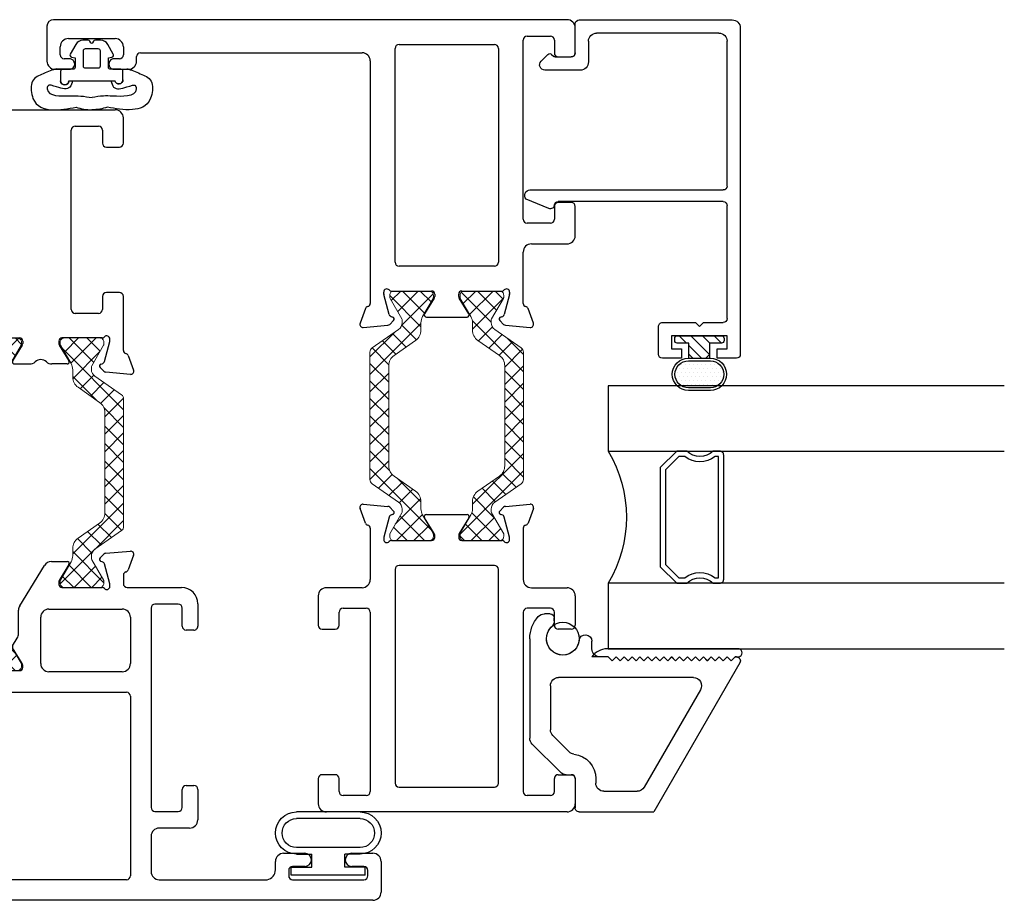
# Model space of a CAD drawing. Extents: x 172.6 to 236.9, y -229.2 to -158.9.
# Drawn here: x 188.1 to 191.8, y -225.4 to -222.1 of the extents above; entities that cross this region are included whole.
import ezdxf

# ---------------------------------------------------------------- set-up
doc = ezdxf.new("R2010")
doc.units = 0
doc.header["$LTSCALE"] = 0.3
doc.header["$MEASUREMENT"] = 0
doc.layers.get('0').update_dxf_attribs({"linetype": 'CONTINUOUS'})
for name, color, linetype, lineweight in [('BT67002$0$b950024$0$Thermal Strut', 3, 'CONTINUOUS', 5), ('BT67002$0$Thermal Strut', 3, 'CONTINUOUS', 5), ('BT67010$0$Thermal Strut', 3, 'CONTINUOUS', 5), ('Dimensions_Notes', 7, 'CONTINUOUS', 13)]:
    doc.layers.add(name, color=color, linetype=linetype, lineweight=lineweight)
for name, color, linetype in [('Dimensions', 7, 'CONTINUOUS'), ('ET67056$0$EXT_FRAME', 5, 'CONTINUOUS'), ('ET67056$0$EXT_Misc', 5, 'CONTINUOUS'), ('ET67089$0$GF_BEAD', 1, 'CONTINUOUS'), ('ET67101$0$EXT_SASH', 6, 'CONTINUOUS'), ('ET67105$0$EXT_FRAME', 5, 'CONTINUOUS'), ('ET67110$0$EXT_FRAME', 5, 'CONTINUOUS'), ('et67222$0$EXT_SASH', 6, 'CONTINUOUS'), ('GASKET', 2, 'CONTINUOUS'), ('GLASS', 86, 'CONTINUOUS'), ('Glazing Seal', 7, 'CONTINUOUS'), ('HARD_OBJECT', 13, 'CONTINUOUS'), ('IG_SPACER', 86, 'CONTINUOUS')]:
    doc.layers.add(name, color=color, linetype=linetype)
pattern_1 = [(45, (1.262494, 10.715273), (-0.03314563, 0.03314563), []), (135, (1.262494, 10.715273), (-0.03314563, -0.03314563), [])]

# ---------------------------------------------------------------- blocks, each defined once
blk = doc.blocks.new('ET67105')
at = {"layer": 'ET67105$0$EXT_FRAME'}
for p, q in [((-0.9015, 0.3534), (-0.9965, 0.3534)), ((-0.8865, 0.2894), (-0.8865, 0.3384)), ((-0.3355, 0.3384), (-0.3355, 0.2894)), ((-0.2095, 0.3534), (-0.3205, 0.3534)), ((-1.0275, -0.5886), (-1.0275, 0.3224)), ((-0.1785, 0.1874), (-0.1785, 0.3224)), ((-0.9505, 0.2744), (-0.9015, 0.2744)), ((-0.3205, 0.2744), (-0.2715, 0.2744)), ((-0.9655, 0.1714), (-0.9655, 0.2594)), ((-0.2565, 0.2594), (-0.2565, 0.1714)), ((0.0664, 0.1749), (0.1219, 0.1951)), ((-0.2715, 0.1564), (-0.9505, 0.1564)), ((0.0471, 0.1564), (-0.1475, 0.1564)), ((0.1378, 0.183), (0.1296, 0.0898)), ((0, 0.0758), (0, -0.0758)), ((0.0103, 0.1053), (0.0039, 0.1053)), ((0.0891, 0.0845), (0.0133, 0.1049)), ((0.0987, 0.0717), (0.0975, 0.0762)), ((0.1262, 0.0825), (0.1119, 0.0682)), ((-0.9335, 0.0474), (-0.9335, -0.3136)), ((-0.109, 0.0624), (-0.9185, 0.0624)), ((-0.094, -0.3136), (-0.094, 0.0474)), ((0.0267, -0.0859), (0.0864, -0.0494)), ((0.0984, -0.0562), (0.0984, -0.21)), ((0.0118, -0.0877), (0.0205, -0.0877)), ((0.0205, -0.1785), (0.0118, -0.1785)), ((0.0864, -0.2167), (0.0267, -0.1802)), ((0, -0.1903), (0, -0.342)), ((-0.9185, -0.3286), (-0.109, -0.3286)), ((0.1119, -0.3343), (0.1262, -0.3486)), ((0.0039, -0.3714), (0.0103, -0.3714)), ((0.0133, -0.371), (0.0891, -0.3507)), ((0.0975, -0.3423), (0.0987, -0.3378)), ((0.1296, -0.356), (0.1378, -0.4491)), ((-0.9655, -0.5256), (-0.9655, -0.4376)), ((-0.2715, -0.4226), (-0.9505, -0.4226)), ((-0.2565, -0.5256), (-0.2565, -0.4376)), ((0.0471, -0.4226), (-0.1475, -0.4226)), ((0.1219, -0.4612), (0.0664, -0.441)), ((-0.1785, -0.4536), (-0.1785, -0.5886)), ((-0.9505, -0.5406), (-0.9015, -0.5406)), ((-0.8865, -0.5556), (-0.8865, -0.6046)), ((-0.3355, -0.6046), (-0.3355, -0.5556)), ((-0.3205, -0.5406), (-0.2715, -0.5406)), ((-0.9015, -0.6196), (-0.9965, -0.6196)), ((-0.2095, -0.6196), (-0.3205, -0.6196))]:
    blk.add_line(p, q, dxfattribs=at)
for centre, radius, start, end in [((-0.9965, 0.3224), 0.031, 90, 180), ((-0.9015, 0.3384), 0.015, 0, 90), ((-0.3205, 0.3384), 0.015, 90, 180), ((-0.2095, 0.3224), 0.031, 360, 90), ((-0.9505, 0.2594), 0.015, 90, 180), ((-0.9015, 0.2894), 0.015, 270, 0), ((-0.3205, 0.2894), 0.015, 180, 270), ((-0.2715, 0.2594), 0.015, 0, 90), ((-0.1475, 0.1874), 0.031, 180, 270), ((0.126, 0.184), 0.0118, 355, 110), ((-0.9505, 0.1714), 0.015, 180, 270), ((-0.2715, 0.1714), 0.015, 270, 360), ((0.0471, 0.1684), 0.012, 270, 348.7199), ((0.0704, 0.1638), 0.0118, 110, 168.7199), ((0.0039, 0.0934), 0.0118, 90, 228.1897), ((-0.0118, 0.0758), 0.0118, 0, 48.1897), ((0.0103, 0.0934), 0.0118, 75, 90), ((0.0861, 0.0731), 0.0118, 15, 75), ((0.1178, 0.0909), 0.0118, 315, 355), ((-0.9185, 0.0474), 0.015, 90, 180), ((-0.109, 0.0474), 0.015, 0, 90), ((0.1063, 0.0738), 0.00787, 195, 315), ((0.0906, -0.0562), 0.00787, 0, 121.4), ((0.0118, -0.0758), 0.0118, 180, 270), ((0.0205, -0.0758), 0.0118, 270, 301.4), ((0.0118, -0.1903), 0.0118, 90, 180), ((0.0205, -0.1903), 0.0118, 58.6, 90), ((0.0906, -0.21), 0.00787, 238.6, 0), ((-0.9185, -0.3136), 0.015, 180, 270), ((-0.109, -0.3136), 0.015, 270, 0), ((0.1063, -0.3399), 0.00787, 45, 165), ((0.0039, -0.3596), 0.0118, 131.8103, 270), ((-0.0118, -0.342), 0.0118, 311.8103, 0), ((0.0103, -0.3596), 0.0118, 270, 285), ((0.0861, -0.3392), 0.0118, 285, 345), ((0.1178, -0.357), 0.0118, 5, 45), ((-0.9505, -0.4376), 0.015, 90, 180), ((-0.2715, -0.4376), 0.015, 0, 90), ((-0.1475, -0.4536), 0.031, 90, 180), ((0.0471, -0.4346), 0.012, 11.2801, 90), ((0.0704, -0.4299), 0.0118, 191.2801, 250), ((0.126, -0.4501), 0.0118, 250, 5), ((-0.9505, -0.5256), 0.015, 180, 270), ((-0.9015, -0.5556), 0.015, 0, 90), ((-0.3205, -0.5556), 0.015, 90, 180), ((-0.2715, -0.5256), 0.015, 270, 0), ((-0.9965, -0.5886), 0.031, 180, 270), ((-0.2095, -0.5886), 0.031, 270, 0), ((-0.9015, -0.6046), 0.015, 270, 0), ((-0.3205, -0.6046), 0.015, 180, 270)]:
    blk.add_arc(centre, radius, start, end, dxfattribs=at)
blk = doc.blocks.new('ET67110')
at = {"layer": 'ET67110$0$EXT_FRAME'}
for p, q in [((1.0025, 1.3804), (0.8705, 1.3804)), ((0.8395, 1.3494), (0.8395, 1.2964)), ((1.0275, -0.5886), (1.0275, 1.3554)), ((0.8795, 1.2964), (0.8795, 1.3154)), ((0.8945, 1.3304), (0.9248, 1.3304)), ((0.9558, 1.2994), (0.9558, 1.1223)), ((0.8395, 1.1253), (0.8395, 1.0723)), ((0.8795, 1.1063), (0.8795, 1.1253)), ((0.9248, 1.0913), (0.8945, 1.0913)), ((0.8705, 1.0413), (0.8875, 1.0413)), ((0.9025, 1.0263), (0.9025, 0.1874)), ((-0.0664, 0.1749), (-0.1219, 0.1951)), ((-0.1378, 0.183), (-0.1296, 0.0898)), ((0.8715, 0.1564), (-0.0471, 0.1564)), ((-0.1262, 0.0825), (-0.1119, 0.0682)), ((-0.0987, 0.0717), (-0.0975, 0.0762)), ((-0.0891, 0.0845), (-0.0133, 0.1049)), ((-0.0103, 0.1053), (-0.0039, 0.1053)), ((0, 0.0758), (0, -0.0758)), ((0.094, -0.3136), (0.094, 0.0474)), ((0.109, 0.0624), (0.9185, 0.0624)), ((0.9335, 0.0474), (0.9335, -0.3136)), ((-0.0984, -0.0562), (-0.0984, -0.21)), ((-0.0267, -0.0859), (-0.0864, -0.0494)), ((-0.0118, -0.0877), (-0.0205, -0.0877)), ((-0.0864, -0.2167), (-0.0267, -0.1802)), ((-0.0205, -0.1785), (-0.0118, -0.1785)), ((0, -0.1903), (0, -0.342)), ((-0.1119, -0.3343), (-0.1262, -0.3486)), ((0.9185, -0.3286), (0.109, -0.3286)), ((-0.1296, -0.356), (-0.1378, -0.4491)), ((-0.0975, -0.3423), (-0.0987, -0.3378)), ((-0.0133, -0.371), (-0.0891, -0.3507)), ((-0.0039, -0.3714), (-0.0103, -0.3714)), ((-0.1219, -0.4612), (-0.0664, -0.441)), ((-0.0471, -0.4226), (0.1475, -0.4226)), ((0.2565, -0.5256), (0.2565, -0.4376)), ((0.2715, -0.4226), (0.9505, -0.4226)), ((0.9655, -0.4376), (0.9655, -0.5256)), ((0.1785, -0.4536), (0.1785, -0.5886)), ((0.3205, -0.5406), (0.2715, -0.5406)), ((0.3355, -0.6046), (0.3355, -0.5556)), ((0.8865, -0.5556), (0.8865, -0.6046)), ((0.9505, -0.5406), (0.9015, -0.5406)), ((0.2095, -0.6196), (0.3205, -0.6196)), ((0.9015, -0.6196), (0.9965, -0.6196))]:
    blk.add_line(p, q, dxfattribs=at)
for centre, radius, start, end in [((0.8705, 1.3494), 0.031, 90, 180), ((1.0025, 1.3554), 0.025, 360, 90), ((0.8945, 1.3154), 0.015, 90, 180), ((0.9248, 1.2994), 0.031, 0, 90), ((0.8595, 1.2955), 0.02, 177.2061, 2.7939), ((0.8595, 1.1263), 0.02, 357.2061, 182.7939), ((0.9248, 1.1223), 0.031, 270, 0), ((0.8945, 1.1063), 0.015, 180, 270), ((0.8705, 1.0723), 0.031, 180, 270), ((0.8875, 1.0263), 0.015, 360, 90), ((-0.126, 0.184), 0.0118, 70, 185), ((0.8715, 0.1874), 0.031, 270, 360), ((-0.0704, 0.1638), 0.0118, 11.2801, 70), ((-0.0471, 0.1684), 0.012, 191.2801, 270), ((-0.1178, 0.0909), 0.0118, 185, 225), ((-0.0861, 0.0731), 0.0118, 105, 165), ((-0.0103, 0.0934), 0.0118, 90, 105), ((-0.0039, 0.0934), 0.0118, 311.8103, 90), ((0.0118, 0.0758), 0.0118, 131.8103, 180), ((-0.1063, 0.0738), 0.00787, 225, 345), ((0.109, 0.0474), 0.015, 90, 180), ((0.9185, 0.0474), 0.015, 360, 90), ((-0.0906, -0.0562), 0.00787, 58.6, 180), ((-0.0205, -0.0758), 0.0118, 238.6, 270), ((-0.0118, -0.0758), 0.0118, 270, 360), ((-0.0205, -0.1903), 0.0118, 90, 121.4), ((-0.0118, -0.1903), 0.0118, 0, 90), ((-0.0906, -0.21), 0.00787, 180, 301.4), ((-0.1063, -0.3399), 0.00787, 15, 135), ((0.109, -0.3136), 0.015, 180, 270), ((0.9185, -0.3136), 0.015, 270, 360), ((-0.1178, -0.357), 0.0118, 135, 175), ((-0.0861, -0.3392), 0.0118, 195, 255), ((-0.0103, -0.3596), 0.0118, 255, 270), ((-0.0039, -0.3596), 0.0118, 270, 48.1897), ((0.0118, -0.342), 0.0118, 180, 228.1897), ((-0.0704, -0.4299), 0.0118, 290, 348.7199), ((-0.0471, -0.4346), 0.012, 90, 168.7199), ((0.1475, -0.4536), 0.031, 0, 90), ((0.2715, -0.4376), 0.015, 90, 180), ((0.9505, -0.4376), 0.015, 0, 90), ((-0.126, -0.4501), 0.0118, 175, 290), ((0.2715, -0.5256), 0.015, 180, 270), ((0.3205, -0.5556), 0.015, 0, 90), ((0.9015, -0.5556), 0.015, 90, 180), ((0.9505, -0.5256), 0.015, 270, 0), ((0.2095, -0.5886), 0.031, 180, 270), ((0.9965, -0.5886), 0.031, 270, 360), ((0.3205, -0.6046), 0.015, 270, 0), ((0.9015, -0.6046), 0.015, 180, 270)]:
    blk.add_arc(centre, radius, start, end, dxfattribs=at)
blk = doc.blocks.new('BT67010$0$b950021')
at = {"layer": 'BT67010$0$Thermal Strut'}
h = blk.add_hatch(dxfattribs=at)
h.set_pattern_fill('ANSI37', color=256, scale=0.375)
h.set_pattern_definition(pattern_1)
h.paths.add_polyline_path([(0.7296, 0.1491, 0.244698), (0.7134, 0.1575), (0.2315, 0.1575, 0.244698), (0.2153, 0.1491), (0.1451, 0.0489, -0.244698), (0.1193, 0.0354), (0.111, 0.0354, -0.131652), (0.1051, 0.037), (0.026, 0.0827), (0.0157, 0.0827, 0.414214), (0, 0.0669), (0, -0.0669, 0.414214), (0.0157, -0.0827), (0.0239, -0.0827, 0.131652), (0.0278, -0.0816), (0.0969, -0.0418, -0.131652), (0.1205, -0.0354), (0.148, -0.0354, 0.244698), (0.1867, -0.0153), (0.244, 0.0665, -0.244698), (0.2827, 0.0866), (0.6622, 0.0866, -0.244698), (0.7009, 0.0665), (0.7581, -0.0153, 0.244698), (0.7968, -0.0354), (0.8244, -0.0354, -0.131652), (0.848, -0.0418), (0.9171, -0.0816, 0.131652), (0.921, -0.0827), (0.9291, -0.0827, 0.414214), (0.9449, -0.0669), (0.9449, 0.0669, 0.414214), (0.9291, 0.0827), (0.921, 0.0827, 0.131652), (0.9171, 0.0816), (0.8398, 0.037, -0.131652), (0.8339, 0.0354), (0.8255, 0.0354, -0.244698), (0.7997, 0.0489)])
blk.add_lwpolyline([(0.8255, 0.0354), (0.8339, 0.0354, 0.131652), (0.8398, 0.037), (0.9171, 0.0816, -0.131652), (0.921, 0.0827), (0.9291, 0.0827, -0.414214), (0.9449, 0.0669), (0.9449, -0.0669, -0.414214), (0.9291, -0.0827), (0.921, -0.0827, -0.131652), (0.9171, -0.0816), (0.848, -0.0418, 0.131652), (0.8244, -0.0354), (0.7968, -0.0354, -0.244698), (0.7581, -0.0153), (0.7009, 0.0665, 0.244698), (0.6622, 0.0866), (0.2827, 0.0866, 0.244698), (0.244, 0.0665), (0.1867, -0.0153, -0.244698), (0.148, -0.0354), (0.1205, -0.0354, 0.131652), (0.0969, -0.0418), (0.0278, -0.0816, -0.131652), (0.0239, -0.0827), (0.0157, -0.0827, -0.414214), (0, -0.0669), (0, 0.0669, -0.414214), (0.0157, 0.0827), (0.026, 0.0827), (0.1051, 0.037, 0.131652), (0.111, 0.0354), (0.1193, 0.0354, 0.244698), (0.1451, 0.0489), (0.2153, 0.1491, -0.244698), (0.2315, 0.1575), (0.7134, 0.1575, -0.244698), (0.7296, 0.1491), (0.7997, 0.0489, 0.244698)], format="xyb", close=True, dxfattribs=at)
blk = doc.blocks.new('BT67010')
for name, p in [('ET67110', (-1.0275, 0.6196)), ('ET67105', (-1.9724, 0.6196)), ('BT67010$0$b950021', (-1.9724, 0.6196))]:
    blk.add_blockref(name, p)
at = {"xscale": -1, "rotation": 180}
blk.add_blockref('BT67010$0$b950021', (-1.9724, 0.3534), dxfattribs=at)
blk = doc.blocks.new('ET67056')
at = {"layer": 'ET67056$0$EXT_FRAME'}
for p, q in [((0.5645, 0.6232), (0, 0.2973)), ((0.572, 0.5903), (0.587, 0.6053)), ((0.587, 0.6103), (0.587, 0.6053)), ((0.587, 0.5753), (0.572, 0.5903)), ((0.572, 0.5603), (0.587, 0.5753)), ((0.587, 0.5453), (0.572, 0.5603)), ((0.572, 0.5303), (0.587, 0.5453)), ((0.587, 0.5153), (0.572, 0.5303)), ((0.572, 0.5003), (0.587, 0.5153)), ((0.587, 0.4853), (0.572, 0.5003)), ((0.572, 0.4703), (0.587, 0.4853)), ((0.4625, 0.4743), (0.0935, 0.2612)), ((0.509, 0.4474), (0.509, -0.063)), ((0.587, 0.4553), (0.572, 0.4703)), ((0.572, 0.4403), (0.587, 0.4553)), ((0.587, 0.4253), (0.572, 0.4403)), ((0.572, 0.4103), (0.587, 0.4253)), ((0.587, 0.3953), (0.572, 0.4103)), ((0.572, 0.3803), (0.587, 0.3953)), ((0.587, 0.3653), (0.572, 0.3803)), ((0.572, 0.3503), (0.587, 0.3653)), ((0.587, 0.3353), (0.572, 0.3503)), ((0.572, 0.3203), (0.587, 0.3353)), ((0.587, 0.3053), (0.572, 0.3203)), ((0.572, 0.2903), (0.587, 0.3053)), ((0.587, 0.2753), (0.572, 0.2903)), ((0.572, 0.2603), (0.587, 0.2753)), ((0.078, 0.109), (0.078, 0.2344)), ((0.587, 0.2453), (0.572, 0.2603)), ((0.572, 0.2303), (0.587, 0.2453)), ((0.587, 0.2153), (0.572, 0.2303)), ((0.572, 0.2003), (0.587, 0.2153)), ((0.587, 0.1853), (0.572, 0.2003)), ((0.572, 0.1703), (0.587, 0.1853)), ((0.587, 0.1553), (0.572, 0.1703)), ((0.572, 0.1403), (0.587, 0.1553)), ((0.587, 0.1253), (0.572, 0.1403)), ((0.587, 0.1253), (0.587, 0.094))]:
    blk.add_line(p, q, dxfattribs=at)
for centre, radius, start, end in [((0.572, 0.6103), 0.015, 0, 120), ((0.478, 0.4474), 0.031, 0, 120), ((0.109, 0.2344), 0.031, 120, 180), ((0.618, 0.094), 0.031, 180, 270), ((0.478, -0.063), 0.031, 270, 0)]:
    blk.add_arc(centre, radius, start, end, dxfattribs=at)
at = {"layer": 'ET67056$0$EXT_Misc'}
for p, q in [((0, 0.015), (0, 0.2973)), ((0.126, 0.078), (0.109, 0.078)), ((0.618, 0.063), (0.6465, 0.063)), ((0.126, 0), (0.015, 0)), ((0.141, -0.0342), (0.141, -0.015)), ((0.2892, -0.085), (0.2273, -0.023)), ((0.2569, -0.163), (0.1501, -0.0561)), ((0.478, -0.094), (0.3111, -0.094)), ((0.7241, -0.0794), (0.735, -0.0794)), ((0.75, -0.0944), (0.75, -0.1168)), ((0.656, -0.172), (0.2788, -0.172))]:
    blk.add_line(p, q, dxfattribs=at)
blk.add_lwpolyline([(0.6491, 0.0146, 0.946101), (0.6465, 0.063)], format="xyb", dxfattribs=at)
for centre, radius, start, end in [((0.109, 0.109), 0.031, 180, 270.0003), ((0.126, -0.015), 0.093, 6.432, 90.0003), ((0.015, 0.015), 0.015, 180, 270.0003), ((0.126, -0.015), 0.015, 0.0003, 90.0003), ((0.656, -0.047), 0.062, 96.3458, 317.0374), ((0.172, -0.0342), 0.031, 180.0001, 225), ((0.2492, -0.0011), 0.031, 186.432, 225), ((0.3111, -0.063), 0.031, 225, 270), ((0.7241, -0.1104), 0.031, 90, 137.0374), ((0.735, -0.0944), 0.015, 360, 90), ((0.656, -0.047), 0.125, 270, 312.0835), ((0.719, -0.1168), 0.031, 312.0835, 0), ((0.2788, -0.141), 0.031, 225, 270)]:
    blk.add_arc(centre, radius, start, end, dxfattribs=at)
blk = doc.blocks.new('ET67089')
at = {"layer": 'ET67089$0$GF_BEAD'}
for p, q in [((1.213, 0.31), (-0.0222, 0.31)), ((-0.0372, 0.295), (-0.0372, 0.2225)), ((1.244, -0.3), (1.244, 0.279)), ((-0.0022, 0.26), (0.0478, 0.26)), ((-0.0022, 0.2225), (-0.0022, 0.26)), ((0.0478, 0.26), (0.0478, 0.05)), ((0.0978, 0.17), (0.0978, 0.245)), ((0.1128, 0.26), (0.5408, 0.26)), ((0.5558, 0.245), (0.5558, -0.3795)), ((0.5998, -0.4864), (0.5998, 0.245)), ((0.6148, 0.26), (1.163, 0.26)), ((1.194, 0.229), (1.194, -0.234)), ((-0.0372, 0.2225), (-0.0022, 0.2225)), ((0.0828, 0.155), (0.0978, 0.17)), ((0.0828, 0.155), (0.0978, 0.14)), ((0.0978, 0.0156), (0.0978, 0.14)), ((-0.0372, 0.0875), (-0.0372, 0.015)), ((-0.0022, 0.0875), (-0.0372, 0.0875)), ((-0.0022, 0.05), (-0.0022, 0.0875)), ((0.0478, 0.05), (-0.0022, 0.05)), ((-0.0222, 0), (0.0822, 0)), ((1.0535, -0.296), (1.0537, -0.43)), ((1.163, -0.265), (1.0845, -0.265)), ((1.1037, -0.3908), (1.1037, -0.33)), ((1.1187, -0.315), (1.229, -0.315)), ((1.1133, -0.4046), (1.1066, -0.3978)), ((0.5296, -0.4152), (0.5656, -0.5005)), ((1.0878, -0.4442), (1.1133, -0.4187))]:
    blk.add_line(p, q, dxfattribs=at)
for centre, radius, start, end in [((-0.0222, 0.295), 0.015, 90, 180), ((1.213, 0.279), 0.031, 0, 90), ((0.1128, 0.245), 0.015, 90, 180), ((0.5408, 0.245), 0.015, 360, 90), ((0.6148, 0.245), 0.015, 90, 180), ((1.163, 0.229), 0.031, 0, 90), ((-0.0222, 0.015), 0.015, 180, 270), ((0.0822, 0.0156), 0.0156, 270, 0), ((1.163, -0.234), 0.031, 270, 0), ((1.0845, -0.296), 0.031, 90, 180), ((1.1187, -0.33), 0.015, 90, 180), ((1.229, -0.3), 0.015, 270, 360), ((0.5435, -0.4094), 0.015, 95.3226, 202.8779), ((0.5407, -0.3794), 0.0151, 275.3226, 359.8369), ((1.1137, -0.3908), 0.01, 180, 225), ((1.1062, -0.4116), 0.01, 315, 45), ((1.0737, -0.43), 0.02, 180, 315), ((0.5798, -0.4864), 0.02, 225, 360)]:
    blk.add_arc(centre, radius, start, end, dxfattribs=at)
blk = doc.blocks.new('968501 25 compression')
at = {"layer": 'HARD_OBJECT'}
h = blk.add_hatch(dxfattribs=at)
h.set_pattern_fill('DOTS', color=256, scale=0.25)
h.set_pattern_definition([(0, (-0.236892, 0.1625), (0.0078125, 0.015625), [0, -0.015625])])
h.paths.add_polyline_path([(-0.0415, 0.197, 1), (-0.0415, 0.095), (0.0415, 0.095, 1), (0.0415, 0.197)])
h = blk.add_hatch(dxfattribs=at)
h.set_pattern_fill('ANSI31', color=256, scale=0.25)
h.set_pattern_definition([(45, (-0.236892, 0.1625), (-0.022097, 0.022097), [])])
h.paths.add_polyline_path([(0.04, 0.0697), (0.0247, 0.085), (-0.0247, 0.085), (-0.04, 0.0697), (-0.04, 0.028), (-0.0835, 0.028, 0.414214), (-0.0935, 0.018), (-0.0935, 0.01, 0.414214), (-0.0835, 0), (0.0835, 0, 0.414214), (0.0935, 0.01), (0.0935, 0.018, 0.414214), (0.0835, 0.028), (0.04, 0.028)])
for p, q in [((0.0415, 0.207), (-0.0415, 0.207)), ((0.0415, 0.197), (-0.0415, 0.197)), ((-0.0415, 0.095), (0.0415, 0.095)), ((-0.0415, 0.085), (0.0415, 0.085)), ((-0.04, 0.0697), (-0.0247, 0.085)), ((-0.04, 0.0847), (-0.04, 0.028)), ((0.0247, 0.085), (0.04, 0.0697)), ((0.04, 0.0847), (0.04, 0.028)), ((-0.0935, 0.018), (-0.0935, 0.01)), ((-0.04, 0.028), (-0.0835, 0.028)), ((-0.0835, 0), (0.0835, 0)), ((0.0835, 0.028), (0.04, 0.028)), ((0.0935, 0.01), (0.0935, 0.018))]:
    blk.add_line(p, q, dxfattribs=at)
for centre, radius, start, end in [((-0.0415, 0.146), 0.061, 90, 270), ((-0.0415, 0.146), 0.051, 90, 270), ((0.0415, 0.146), 0.061, 270, 90), ((0.0415, 0.146), 0.051, 270, 90), ((-0.0835, 0.018), 0.01, 90, 180), ((-0.0835, 0.01), 0.01, 180, 270), ((0.0835, 0.018), 0.01, 0, 90), ((0.0835, 0.01), 0.01, 270, 0)]:
    blk.add_arc(centre, radius, start, end, dxfattribs=at)
blk = doc.blocks.new('B968501')
at = {"layer": 'HARD_OBJECT'}
blk.add_blockref('968501 25 compression', (0.6376, -0.1945), dxfattribs=at)
blk = doc.blocks.new('SPACER08')
at = {"layer": 'IG_SPACER'}
for points in [[(0.015, 0.24), (0.485, 0.24, -0.414214), (0.5, 0.225), (0.5, 0.2, 0.4), (0.5, 0.1), (0.5, 0.062), (0.438, 0), (0.062, 0), (0, 0.062), (0, 0.1, 0.4), (0, 0.2), (0, 0.225, -0.414214)], [(0.02, 0.22), (0.48, 0.22), (0.48, 0.2074, 0.348155), (0.48, 0.0926), (0.48, 0.0703), (0.4297, 0.02), (0.0703, 0.02), (0.02, 0.0703), (0.02, 0.0926, 0.348155), (0.02, 0.2074)]]:
    blk.add_lwpolyline(points, format="xyb", close=True, dxfattribs=at)
blk = doc.blocks.new('G16_4_4')
at = {"layer": 'GLASS'}
for p, q in [((0, 0), (0, 1.5)), ((0.248, 1.5), (0.248, 0)), ((0.748, 0), (0.748, 1.5)), ((0.996, 1.5), (0.996, 0)), ((0.81, 0), (0.748, 0)), ((0.872, 0), (0.81, 0)), ((0.934, 0), (0.872, 0)), ((0.996, 0), (0.934, 0)), ((0.062, 0), (0, 0)), ((0.124, 0), (0.062, 0)), ((0.186, 0), (0.124, 0)), ((0.248, 0), (0.186, 0))]:
    blk.add_line(p, q, dxfattribs=at)
blk.add_arc((0.498, -0.4194), 0.4883, 59.2041, 120.7959, dxfattribs=at)
blk.add_blockref('SPACER08', (0.248, 0.1975))
blk = doc.blocks.new('Glass Shim Glazing')
for p, q in [((-0.495, 0.046), (-0.5, 0.046)), ((-0.495, 0.015), (-0.557, 0.015)), ((-0.015, 0.015), (0, 0.015))]:
    blk.add_line(p, q)
at = {"layer": 'Glazing Seal'}
for p, q in [((0, 0.046), (-0.5, 0.046)), ((-0.495, 0.015), (-0.48, 0)), ((-0.48, 0), (-0.465, 0.015)), ((-0.465, 0.015), (-0.45, 0)), ((-0.45, 0), (-0.435, 0.015)), ((-0.435, 0.015), (-0.42, 0)), ((-0.42, 0), (-0.405, 0.015)), ((-0.405, 0.015), (-0.39, 0)), ((-0.39, 0), (-0.375, 0.015)), ((-0.375, 0.015), (-0.36, 0)), ((-0.36, 0), (-0.345, 0.015)), ((-0.345, 0.015), (-0.33, 0)), ((-0.33, 0), (-0.315, 0.015)), ((-0.315, 0.015), (-0.3, 0)), ((-0.3, 0), (-0.285, 0.015)), ((-0.285, 0.015), (-0.27, 0)), ((-0.27, 0), (-0.255, 0.015)), ((-0.255, 0.015), (-0.24, 0)), ((-0.24, 0), (-0.225, 0.015)), ((-0.225, 0.015), (-0.21, 0)), ((-0.21, 0), (-0.195, 0.015)), ((-0.195, 0.015), (-0.18, 0)), ((-0.18, 0), (-0.165, 0.015)), ((-0.165, 0.015), (-0.15, 0)), ((-0.15, 0), (-0.135, 0.015)), ((-0.135, 0.015), (-0.12, 0)), ((-0.12, 0), (-0.105, 0.015)), ((-0.105, 0.015), (-0.09, 0)), ((-0.09, 0), (-0.075, 0.015)), ((-0.075, 0.015), (-0.06, 0)), ((-0.06, 0), (-0.045, 0.015)), ((-0.045, 0.015), (-0.03, 0)), ((-0.03, 0), (-0.015, 0.015))]:
    blk.add_line(p, q, dxfattribs=at)
for centre, radius, start, end in [((-0.4965, -0.0284), 0.0745, 92.7158, 144.3642), ((-0.0047, 0.0305), 0.0162, 287.0112, 72.9888)]:
    blk.add_arc(centre, radius, start, end, dxfattribs=at)
blk = doc.blocks.new('ET67101')
at = {"layer": 'ET67101$0$EXT_SASH'}
for p, q in [((-0.0664, 0.1749), (-0.1219, 0.1951)), ((-0.1378, 0.183), (-0.1296, 0.0898)), ((0.157, 0.1564), (-0.0471, 0.1564)), ((0.833, 0.1564), (0.738, 0.1564)), ((0.172, 0.0924), (0.172, 0.1414)), ((0.723, 0.1414), (0.723, 0.0924)), ((0.864, 0.1254), (0.864, -0.4376)), ((-0.1262, 0.0825), (-0.1119, 0.0682)), ((-0.0987, 0.0717), (-0.0975, 0.0762)), ((-0.0891, 0.0845), (-0.0133, 0.1049)), ((-0.0103, 0.1053), (-0.0039, 0.1053)), ((0, 0.0758), (0, -0.0758)), ((0.108, 0.0774), (0.157, 0.0774)), ((0.738, 0.0774), (0.787, 0.0774)), ((0.093, -0.0256), (0.093, 0.0624)), ((0.802, 0.0624), (0.802, -0.0256)), ((-0.0984, -0.0562), (-0.0984, -0.1138)), ((-0.0267, -0.0859), (-0.0864, -0.0494)), ((0.787, -0.0406), (0.108, -0.0406)), ((-0.0118, -0.0877), (-0.0205, -0.0877)), ((-0.0984, -0.256), (-0.0984, -0.1983)), ((-0.0267, -0.2262), (-0.0864, -0.2627)), ((-0.0118, -0.2245), (-0.0205, -0.2245)), ((0, -0.388), (0, -0.2363)), ((0.093, -0.3746), (0.093, -0.2866)), ((0.108, -0.2716), (0.787, -0.2716)), ((0.802, -0.2866), (0.802, -0.3746)), ((-0.1378, -0.4951), (-0.1296, -0.402)), ((-0.1262, -0.3946), (-0.1119, -0.3803)), ((-0.0987, -0.3838), (-0.0975, -0.3883)), ((-0.0891, -0.3967), (-0.0133, -0.417)), ((0.157, -0.3896), (0.108, -0.3896)), ((0.172, -0.4536), (0.172, -0.4046)), ((0.723, -0.4046), (0.723, -0.4536)), ((0.787, -0.3896), (0.738, -0.3896)), ((-0.0103, -0.4174), (-0.0039, -0.4174)), ((-0.0471, -0.4686), (0.157, -0.4686)), ((0.738, -0.4686), (0.833, -0.4686)), ((-0.0664, -0.487), (-0.1219, -0.5072))]:
    blk.add_line(p, q, dxfattribs=at)
for centre, radius, start, end in [((-0.126, 0.184), 0.0118, 70, 185), ((-0.0704, 0.1638), 0.0118, 11.2801, 70), ((-0.0471, 0.1684), 0.012, 191.2801, 270), ((0.157, 0.1414), 0.015, 0, 90), ((0.738, 0.1414), 0.015, 90, 180), ((0.833, 0.1254), 0.031, 0, 90), ((-0.1178, 0.0909), 0.0118, 185, 225), ((-0.0861, 0.0731), 0.0118, 105, 165), ((-0.0103, 0.0934), 0.0118, 90, 105), ((-0.0039, 0.0934), 0.0118, 311.8103, 90), ((0.0118, 0.0758), 0.0118, 131.8103, 180), ((0.108, 0.0624), 0.015, 90, 180), ((0.157, 0.0924), 0.015, 270, 0), ((0.738, 0.0924), 0.015, 180, 270), ((0.787, 0.0624), 0.015, 0, 90), ((-0.1063, 0.0738), 0.00787, 225, 345), ((0.108, -0.0256), 0.015, 180, 270), ((0.787, -0.0256), 0.015, 270, 0), ((-0.0906, -0.0562), 0.00787, 58.6, 180), ((-0.0205, -0.0758), 0.0118, 238.6, 270), ((-0.0118, -0.0758), 0.0118, 270, 0), ((-0.0674, -0.1138), 0.031, 180, 222.9307), ((-0.1128, -0.1561), 0.031, 317.0693, 42.9307), ((-0.0674, -0.1983), 0.031, 137.0693, 180), ((-0.0906, -0.256), 0.00787, 180, 301.4), ((-0.0205, -0.2363), 0.0118, 90, 121.4), ((-0.0118, -0.2363), 0.0118, 0, 90), ((0.108, -0.2866), 0.015, 90, 180), ((0.787, -0.2866), 0.015, 0, 90), ((-0.1178, -0.403), 0.0118, 135, 175), ((-0.1063, -0.3859), 0.00787, 15, 135), ((-0.0861, -0.3852), 0.0118, 195, 255), ((-0.0039, -0.4056), 0.0118, 270, 48.1897), ((0.0118, -0.388), 0.0118, 180, 228.1897), ((0.108, -0.3746), 0.015, 180, 270), ((0.157, -0.4046), 0.015, 0, 90), ((0.738, -0.4046), 0.015, 90, 180), ((0.787, -0.3746), 0.015, 270, 0), ((-0.0103, -0.4056), 0.0118, 255, 270), ((0.833, -0.4376), 0.031, 270, 0), ((-0.0704, -0.4759), 0.0118, 290, 348.7199), ((-0.0471, -0.4806), 0.012, 90, 168.7199), ((0.157, -0.4536), 0.015, 270, 360), ((0.738, -0.4536), 0.015, 180, 270), ((-0.126, -0.4961), 0.0118, 175, 290)]:
    blk.add_arc(centre, radius, start, end, dxfattribs=at)
blk = doc.blocks.new('BT67002$0$b950021')
at = {"layer": 'BT67002$0$Thermal Strut'}
h = blk.add_hatch(dxfattribs=at)
h.set_pattern_fill('ANSI37', color=256, scale=0.375)
h.set_pattern_definition(pattern_1)
h.paths.add_polyline_path([(0.7296, 0.1491, 0.244698), (0.7134, 0.1575), (0.2315, 0.1575, 0.244698), (0.2153, 0.1491), (0.1451, 0.0489, -0.244698), (0.1193, 0.0354), (0.111, 0.0354, -0.131652), (0.1051, 0.037), (0.026, 0.0827), (0.0157, 0.0827, 0.414214), (0, 0.0669), (0, -0.0669, 0.414214), (0.0157, -0.0827), (0.0239, -0.0827, 0.131652), (0.0278, -0.0816), (0.0969, -0.0418, -0.131652), (0.1205, -0.0354), (0.148, -0.0354, 0.244698), (0.1867, -0.0153), (0.244, 0.0665, -0.244698), (0.2827, 0.0866), (0.6622, 0.0866, -0.244698), (0.7009, 0.0665), (0.7581, -0.0153, 0.244698), (0.7968, -0.0354), (0.8244, -0.0354, -0.131652), (0.848, -0.0418), (0.9171, -0.0816, 0.131652), (0.921, -0.0827), (0.9291, -0.0827, 0.414214), (0.9449, -0.0669), (0.9449, 0.0669, 0.414214), (0.9291, 0.0827), (0.921, 0.0827, 0.131652), (0.9171, 0.0816), (0.8398, 0.037, -0.131652), (0.8339, 0.0354), (0.8255, 0.0354, -0.244698), (0.7997, 0.0489)])
blk.add_lwpolyline([(0.8255, 0.0354), (0.8339, 0.0354, 0.131652), (0.8398, 0.037), (0.9171, 0.0816, -0.131652), (0.921, 0.0827), (0.9291, 0.0827, -0.414214), (0.9449, 0.0669), (0.9449, -0.0669, -0.414214), (0.9291, -0.0827), (0.921, -0.0827, -0.131652), (0.9171, -0.0816), (0.848, -0.0418, 0.131652), (0.8244, -0.0354), (0.7968, -0.0354, -0.244698), (0.7581, -0.0153), (0.7009, 0.0665, 0.244698), (0.6622, 0.0866), (0.2827, 0.0866, 0.244698), (0.244, 0.0665), (0.1867, -0.0153, -0.244698), (0.148, -0.0354), (0.1205, -0.0354, 0.131652), (0.0969, -0.0418), (0.0278, -0.0816, -0.131652), (0.0239, -0.0827), (0.0157, -0.0827, -0.414214), (0, -0.0669), (0, 0.0669, -0.414214), (0.0157, 0.0827), (0.026, 0.0827), (0.1051, 0.037, 0.131652), (0.111, 0.0354), (0.1193, 0.0354, 0.244698), (0.1451, 0.0489), (0.2153, 0.1491, -0.244698), (0.2315, 0.1575), (0.7134, 0.1575, -0.244698), (0.7296, 0.1491), (0.7997, 0.0489, 0.244698)], format="xyb", close=True, dxfattribs=at)
blk = doc.blocks.new('et67222')
at = {"layer": 'et67222$0$EXT_SASH'}
for p, q in [((11.5028, 1.2561), (12.0598, 1.5777)), ((12.0823, 1.5597), (12.0673, 1.5447)), ((12.0673, 1.5447), (12.0823, 1.5297)), ((12.0823, 1.5297), (12.0673, 1.5147)), ((12.0823, 1.5647), (12.0823, 1.5597)), ((12.0673, 1.5147), (12.0823, 1.4997)), ((12.0823, 1.4997), (12.0673, 1.4847)), ((12.0673, 1.4847), (12.0823, 1.4697)), ((12.0823, 1.4697), (12.0673, 1.4547)), ((12.0673, 1.4547), (12.0823, 1.4397)), ((11.5888, 1.2157), (11.9578, 1.4287)), ((12.0823, 1.4397), (12.0673, 1.4247)), ((12.0673, 1.4247), (12.0823, 1.4097)), ((12.0043, 1.4019), (12.0043, 0.9857)), ((12.0823, 1.4097), (12.0673, 1.3947)), ((12.0673, 1.3947), (12.0823, 1.3797)), ((12.0823, 1.3797), (12.0673, 1.3647)), ((12.0673, 1.3647), (12.0823, 1.3497)), ((12.0823, 1.3497), (12.0673, 1.3347)), ((12.0673, 1.3347), (12.0823, 1.3197)), ((12.0823, 1.3197), (12.0673, 1.3047)), ((12.0673, 1.3047), (12.0823, 1.2897)), ((12.0823, 1.2897), (12.0673, 1.2747)), ((12.0673, 1.2747), (12.0823, 1.2597)), ((11.4953, -0.6153), (11.4953, 1.2431)), ((12.0823, 1.2597), (12.0673, 1.2447)), ((12.0673, 1.2447), (12.0823, 1.2297)), ((12.0823, 1.2297), (12.0673, 1.2147)), ((12.0673, 1.2147), (12.0823, 1.1997)), ((12.0823, 1.1997), (12.0673, 1.1847)), ((11.5733, 0.9857), (11.5733, 1.1889)), ((12.0673, 1.1847), (12.0823, 1.1697)), ((12.0823, 1.1697), (12.0673, 1.1547)), ((12.0673, 1.1547), (12.0823, 1.1397)), ((12.0823, 1.1397), (12.0673, 1.1247)), ((12.0673, 1.1247), (12.0823, 1.1097)), ((12.0823, 1.1097), (12.0673, 1.0947)), ((12.0673, 1.0947), (12.0823, 1.0797)), ((12.0823, 1.0797), (12.0823, 0.9857)), ((12.4313, 0.9732), (12.4868, 0.9934)), ((12.5026, 0.9813), (12.4945, 0.8881)), ((11.9733, 0.9547), (11.6043, 0.9547)), ((12.1133, 0.9547), (12.412, 0.9547)), ((12.3751, 0.9036), (12.3688, 0.9036)), ((12.454, 0.8828), (12.3782, 0.9032)), ((11.5733, 0.3179), (11.5733, 0.876)), ((11.5883, 0.891), (12.2679, 0.891)), ((12.2829, 0.876), (12.2829, 0.3179)), ((12.3649, 0.8741), (12.3649, 0.7225)), ((12.4636, 0.87), (12.4624, 0.8745)), ((12.4911, 0.8808), (12.4768, 0.8665)), ((12.3916, 0.7124), (12.4513, 0.7489)), ((12.459, 0.7492), (12.4885, 0.7312)), ((12.3767, 0.7107), (12.3854, 0.7107)), ((12.5046, 0.7267), (12.5943, 0.7267)), ((12.6105, 0.7221), (12.7634, 0.6288)), ((12.3919, 0.6427), (12.5669, 0.6427)), ((12.3609, 0.3339), (12.3609, 0.6117)), ((12.5979, 0.6117), (12.5979, 0.3339)), ((12.7783, 0.6023), (12.7783, 0.5423)), ((12.6799, 0.562), (12.6799, 0.4103)), ((12.7004, 0.5738), (12.6917, 0.5738)), ((12.7663, 0.5356), (12.7065, 0.5721)), ((12.7774, 0.41), (12.7785, 0.4145)), ((12.7917, 0.418), (12.806, 0.4037)), ((12.6838, 0.3809), (12.6901, 0.3809)), ((12.6932, 0.3813), (12.769, 0.4016)), ((12.8095, 0.3963), (12.8176, 0.3032)), ((12.2679, 0.3029), (11.5883, 0.3029)), ((12.5669, 0.3029), (12.3919, 0.3029)), ((12.6799, 0.3147), (12.6799, 0.1097)), ((12.7269, 0.3297), (12.6949, 0.3297)), ((12.8018, 0.2911), (12.7463, 0.3113)), ((11.7379, 0.2249), (11.6043, 0.2249)), ((12.6019, 0.2249), (11.8469, 0.2249)), ((11.5733, 0.1939), (11.5733, -0.2153)), ((11.7689, 0.0787), (11.7689, 0.1939)), ((11.8319, 0.2099), (11.8319, 0.1217)), ((12.6169, 0.1217), (12.6169, 0.2099)), ((11.8469, 0.1067), (11.9154, 0.1067)), ((11.9304, 0.0917), (11.9304, 0.0627)), ((12.5183, 0.0627), (12.5183, 0.0917)), ((12.5333, 0.1067), (12.6019, 0.1067)), ((11.9154, 0.0477), (11.7999, 0.0477)), ((12.6179, 0.0477), (12.5333, 0.0477)), ((11.6106, -0.2463), (11.6423, -0.2463)), ((11.6083, -0.2963), (11.5883, -0.2963)), ((11.6733, -0.2773), (11.6733, -0.3571)), ((11.5733, -0.3113), (11.5733, -0.5813)), ((11.6233, -0.3571), (11.6233, -0.3113)), ((11.6233, -0.5813), (11.6233, -0.5354)), ((11.6733, -0.5354), (11.6733, -0.6153)), ((11.5883, -0.5963), (11.6083, -0.5963)), ((11.6423, -0.6463), (11.5263, -0.6463))]:
    blk.add_line(p, q, dxfattribs=at)
for centre, radius, start, end in [((12.0673, 1.5647), 0.015, 0, 120), ((11.9733, 1.4019), 0.031, 0, 120), ((11.5103, 1.2431), 0.015, 120, 180), ((11.6043, 1.1889), 0.031, 120, 180), ((11.6043, 0.9857), 0.031, 180, 270), ((11.9733, 0.9857), 0.031, 270, 0), ((12.1133, 0.9857), 0.031, 180, 270), ((12.4353, 0.9621), 0.0118, 110, 168.7199), ((12.4909, 0.9823), 0.0118, 355, 110), ((12.412, 0.9667), 0.012, 270, 348.7199), ((12.3688, 0.8918), 0.0118, 90, 228.1897), ((12.3751, 0.8918), 0.0118, 75, 90), ((11.5883, 0.876), 0.015, 90, 180), ((12.2679, 0.876), 0.015, 0, 90), ((12.3531, 0.8741), 0.0118, 0, 48.1897), ((12.451, 0.8714), 0.0118, 15, 75), ((12.4712, 0.8721), 0.00787, 195, 315), ((12.4827, 0.8892), 0.0118, 315, 355), ((12.4554, 0.7421), 0.00787, 62.994, 121.4), ((12.3767, 0.7225), 0.0118, 180, 270), ((12.3854, 0.7225), 0.0118, 270, 301.4), ((12.5046, 0.7577), 0.031, 238.6, 270), ((12.5943, 0.6957), 0.031, 58.6, 90), ((12.3919, 0.6117), 0.031, 90, 180), ((12.5669, 0.6117), 0.031, 360, 90), ((12.7473, 0.6023), 0.031, 0, 58.6), ((12.6917, 0.562), 0.0118, 90, 180), ((12.7004, 0.562), 0.0118, 58.6, 90), ((12.7704, 0.5423), 0.00787, 238.6, 0), ((12.668, 0.4103), 0.0118, 311.8103, 0), ((12.7862, 0.4124), 0.00787, 45, 165), ((12.6838, 0.3927), 0.0118, 131.8103, 270), ((12.6901, 0.3927), 0.0118, 270, 285), ((12.7659, 0.4131), 0.0118, 285, 345), ((12.7977, 0.3953), 0.0118, 5, 45), ((11.5883, 0.3179), 0.015, 180, 270), ((12.2679, 0.3179), 0.015, 270, 0), ((12.3919, 0.3339), 0.031, 180, 270), ((12.5669, 0.3339), 0.031, 270, 0), ((12.6949, 0.3147), 0.015, 90, 180), ((12.7269, 0.3177), 0.012, 11.2801, 90), ((12.7503, 0.3224), 0.0118, 191.2801, 250), ((12.8058, 0.3022), 0.0118, 250, 5), ((11.6043, 0.1939), 0.031, 90, 180), ((11.7379, 0.1939), 0.031, 0, 90), ((11.8469, 0.2099), 0.015, 90, 180), ((12.6019, 0.2099), 0.015, 0, 90), ((11.8469, 0.1217), 0.015, 180, 270), ((12.6019, 0.1217), 0.015, 270, 0), ((11.7999, 0.0787), 0.031, 180, 270), ((11.9154, 0.0917), 0.015, 0, 90), ((12.5333, 0.0917), 0.015, 90, 179.9324), ((12.6179, 0.1097), 0.062, 270, 0), ((11.9154, 0.0627), 0.015, 270, 0), ((12.5333, 0.0627), 0.015, 179.9324, 270), ((11.6097, -0.2093), 0.0369, 189.2165, 271.3236), ((11.6423, -0.2773), 0.031, 360, 90), ((11.5883, -0.3113), 0.015, 90, 180), ((11.6083, -0.3113), 0.015, 0, 90), ((11.6483, -0.3571), 0.025, 180, 0), ((11.6483, -0.5354), 0.025, 0, 180), ((11.5883, -0.5813), 0.015, 180, 270), ((11.6083, -0.5813), 0.015, 270, 360), ((11.5263, -0.6153), 0.031, 180, 270), ((11.6423, -0.6153), 0.031, 270, 0)]:
    blk.add_arc(centre, radius, start, end, dxfattribs=at)
blk = doc.blocks.new('BT67002$0$b950024')
at = {"layer": 'BT67002$0$b950024$0$Thermal Strut'}
h = blk.add_hatch(dxfattribs=at)
h.set_pattern_fill('ANSI37', color=256, scale=0.375)
h.set_pattern_definition([(45, (0.60963, 1.830273), (-0.0331456, 0.0331456), []), (135, (0.60963, 1.830273), (-0.0331456, -0.0331456), [])])
h.paths.add_polyline_path([(0.2362, 0.1575, 0.244698), (0.2201, 0.1491), (0.1527, 0.0528, -0.244698), (0.1269, 0.0394), (0.1042, 0.0394, -0.131652), (0.0983, 0.041), (0.0278, 0.0816, 0.131652), (0.0239, 0.0827), (0.0157, 0.0827, 0.414214), (0, 0.0669), (0, -0.0669, 0.414214), (0.0157, -0.0827), (0.0239, -0.0827, 0.131652), (0.0278, -0.0816), (0.09, -0.0457, -0.131652), (0.1136, -0.0394), (0.1501, -0.0394, 0.244698), (0.1888, -0.0192), (0.2488, 0.0665, -0.244698), (0.2875, 0.0866), (0.9723, 0.0866, -0.244698), (1.011, 0.0665), (1.071, -0.0192, 0.244698), (1.1097, -0.0394), (1.1462, -0.0394, -0.131652), (1.1698, -0.0457), (1.232, -0.0816, 0.131652), (1.2359, -0.0827), (1.2441, -0.0827, 0.414214), (1.2598, -0.0669), (1.2598, 0.0669, 0.414214), (1.2441, 0.0827), (1.2359, 0.0827, 0.131652), (1.232, 0.0816), (1.1615, 0.041, -0.131652), (1.1556, 0.0394), (1.1329, 0.0394, -0.244698), (1.1071, 0.0528), (1.0397, 0.1491, 0.244698), (1.0236, 0.1575)])
blk.add_lwpolyline([(0.1269, 0.0394, 0.244698), (0.1527, 0.0528), (0.2201, 0.1491, -0.244698), (0.2362, 0.1575), (1.0236, 0.1575, -0.244698), (1.0397, 0.1491), (1.1071, 0.0528, 0.244698), (1.1329, 0.0394), (1.1556, 0.0394, 0.131652), (1.1615, 0.041), (1.232, 0.0816, -0.131652), (1.2359, 0.0827), (1.2441, 0.0827, -0.414214), (1.2598, 0.0669), (1.2598, -0.0669, -0.414214), (1.2441, -0.0827), (1.2359, -0.0827, -0.131652), (1.232, -0.0816), (1.1698, -0.0457, 0.131652), (1.1462, -0.0394), (1.1097, -0.0394, -0.244698), (1.071, -0.0192), (1.011, 0.0665, 0.244698), (0.9723, 0.0866), (0.2875, 0.0866, 0.244698), (0.2488, 0.0665), (0.1888, -0.0192, -0.244698), (0.1501, -0.0394), (0.1136, -0.0394, 0.131652), (0.09, -0.0457), (0.0278, -0.0816, -0.131652), (0.0239, -0.0827), (0.0157, -0.0827, -0.414214), (0, -0.0669), (0, 0.0669, -0.414214), (0.0157, 0.0827), (0.0239, 0.0827, -0.131652), (0.0278, 0.0816), (0.0983, 0.041, 0.131652), (0.1042, 0.0394)], format="xyb", close=True, dxfattribs=at)
blk = doc.blocks.new('BT67002')
for name, p in [('et67222', (-14.4887, -0.9547)), ('ET67101', (-0.864, -0.1564)), ('BT67002$0$b950024', (-2.1238, -0.1564))]:
    blk.add_blockref(name, p)
at = {"xscale": -1, "rotation": 180}
blk.add_blockref('BT67002$0$b950021', (-1.8089, -0.4686), dxfattribs=at)
blk = doc.blocks.new('Bulb_Vent')
at = {"layer": 'HARD_OBJECT'}
for p, q in [((0.02, 0.14), (0.05, 0.14)), ((0.02, 0.14), (0.02, -0.14)), ((0.05, 0.14), (0.05, 0.0625)), ((0.1, 0.1202), (0.1, 0.0625)), ((0.125, 0.1202), (0.125, -0.1202)), ((0.2347, 0.1202), (0.2347, -0.1202)), ((0.2597, 0.1202), (0.2597, -0.1202)), ((0.05, 0.0625), (0.1, 0.0625)), ((0.05, -0.14), (0.05, -0.0625)), ((0.05, -0.0625), (0.1, -0.0625)), ((0.1, -0.1202), (0.1, -0.0625)), ((0.02, -0.14), (0.05, -0.14))]:
    blk.add_line(p, q, dxfattribs=at)
for centre, radius, start, end in [((0.1798, 0.1202), 0.0798, 0, 180), ((0.1798, 0.1202), 0.0548, 0, 180), ((0.1798, -0.1202), 0.0798, 180, 0), ((0.1798, -0.1202), 0.0548, 180, 0)]:
    blk.add_arc(centre, radius, start, end, dxfattribs=at)
blk = doc.blocks.new('*U42')
at = {"layer": 'GASKET'}
for p, q in [((-0.1496, 0.1181), (-0.1181, 0.1181)), ((-0.1102, 0.1102), (-0.1084, 0.1329)), ((-0.1535, 0.0721), (-0.1535, 0.0871)), ((-0.1535, -0.0866), (-0.1535, -0.0721)), ((-0.1102, -0.1102), (-0.1084, -0.1329)), ((-0.1181, -0.1181), (-0.1535, -0.1181))]:
    blk.add_line(p, q, dxfattribs=at)
for points in [[(-0.0098, 0.0034, 0.57735), (-0.0098, -0.0034), (-0.0039, -0.0068, -0.267949), (0, -0.0136), (0, -0.0333, -0.267949), (-0.0157, -0.0606), (-0.0522, -0.0816, -0.520567), (-0.0639, -0.0762), (-0.0662, -0.063), (-0.1024, -0.063, 0.414214), (-0.1102, -0.0709), (-0.1102, -0.1102, -0.414214), (-0.1181, -0.1181), (-0.1535, -0.1181, -1), (-0.1535, -0.0866), (-0.1535, 0.0871, -0.881018), (-0.1496, 0.1181), (-0.1181, 0.1181, -0.414214), (-0.1102, 0.1102), (-0.1102, 0.0709, 0.414214), (-0.1024, 0.063), (-0.0662, 0.063), (-0.0639, 0.0762, -0.520567), (-0.0522, 0.0816), (-0.0157, 0.0606, -0.267949), (0, 0.0333), (0, 0.0136, -0.267949), (-0.0039, 0.0068)], [(-0.0984, 0.0315, 0.414214), (-0.1063, 0.0236), (-0.1063, -0.0236, 0.414214), (-0.0984, -0.0315), (-0.0394, -0.0315), (-0.0394, -0.0315, 0.414214), (-0.0315, -0.0236), (-0.0315, 0.0236, 0.414214), (-0.0394, 0.0315)]]:
    blk.add_lwpolyline(points, format="xyb", close=True, dxfattribs=at)
for points in [[(-0.2532, 0.0594, 0.086359), (-0.2634, 0)], [(-0.2532, -0.0594, -0.086359), (-0.2634, 0)]]:
    blk.add_lwpolyline(points, format="xyb", dxfattribs=at)
for centre, radius, start, end in [((-0.1496, 0.1024), 0.0157, 90, 255.5225), ((-0.1284, 0.1329), 0.02, 0, 18.7007), ((-0.1535, -0.1024), 0.0157, 90, 270), ((-0.1284, -0.1329), 0.02, 341.2993, 360)]:
    blk.add_arc(centre, radius, start, end, dxfattribs=at)
for points in [[(-0.1095, 0.1393), (-0.1151, 0.1557), (-0.1274, 0.1863), (-0.15, 0.2355), (-0.2489, 0.2243), (-0.2699, 0.145), (-0.2596, 0.0899), (-0.2532, 0.0594)], [(-0.1095, -0.1393), (-0.1151, -0.1557), (-0.1274, -0.1863), (-0.15, -0.2355), (-0.2489, -0.2243), (-0.2706, -0.1456), (-0.2596, -0.0899), (-0.2532, -0.0594)]]:
    blk.add_open_spline(points, degree=3, knots=[0.0054248, 0.0054248, 0.0054248, 0.0054248, 0.0593724, 0.105085, 0.1455657, 0.2216865, 0.316786, 0.316786, 0.316786, 0.316786], dxfattribs=at)
for points in [[(-0.1535, 0.0726), (-0.1774, 0.0829), (-0.1771, 0.133), (-0.1749, 0.1674), (-0.1843, 0.1683), (-0.2116, 0.0795), (-0.2113, 0.0439), (-0.2171, 0.001)], [(-0.1535, -0.0726), (-0.1774, -0.0829), (-0.1771, -0.133), (-0.1749, -0.1674), (-0.1843, -0.1683), (-0.2101, -0.0842), (-0.2113, -0.0415), (-0.2171, 0.001)]]:
    blk.add_spline(points, degree=3, dxfattribs=at)

msp = doc.modelspace()

# ---------------------------------------------------------------- linework, layer by layer
at = {"layer": 'Dimensions'}
msp.add_circle((190.1273, -224.4201), 0.062, dxfattribs=at)

# ---------------------------------------------------------------- block references
at = {"xscale": -1, "rotation": 270}
msp.add_blockref('*U42', (188.3439, -222.154), dxfattribs=at)
at = {"rotation": 90.00000000000001}
msp.add_blockref('BT67002', (187.8385, -222.4174), dxfattribs=at)
at = {"layer": 'Dimensions', "rotation": 90.00000000000001}
msp.add_blockref('BT67010', (190.1744, -222.0762), dxfattribs=at)
at = {"layer": 'Dimensions', "xscale": -1, "rotation": 270}
for name, p in [('ET67089', (190.4896, -223.3209)), ('ET67056', (190.1744, -225.0761))]:
    msp.add_blockref(name, p, dxfattribs=at)
at = {"layer": 'Dimensions_Notes', "xscale": -1, "rotation": 270}
for name, p in [('G16_4_4', (190.2992, -224.4581)), ('Bulb_Vent', (189.2395, -225.3358))]:
    msp.add_blockref(name, p, dxfattribs=at)
at = {"layer": 'Glazing Seal'}
msp.add_blockref('Glass Shim Glazing', (190.7946, -224.5041), dxfattribs=at)
at = {"layer": 'HARD_OBJECT', "xscale": -1, "rotation": 180}
msp.add_blockref('B968501', (190.007, -223.4676), dxfattribs=at)

doc.saveas('drawing.dxf')
